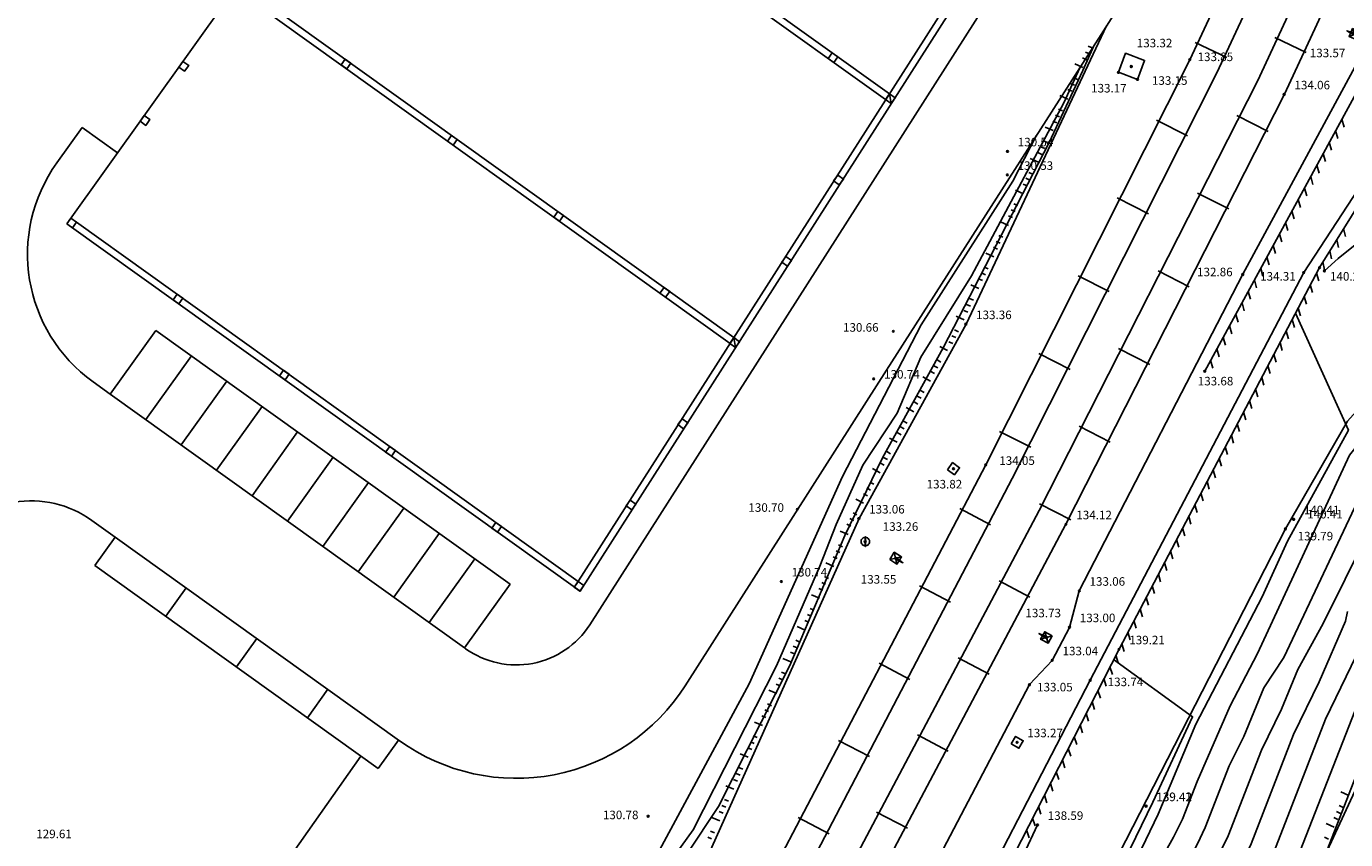
# Model space of a CAD drawing. Units: inches. Extents: x 567708 to 568547, y 4768486 to 4769979.
# Drawn here: x 568280 to 568356, y 4769025 to 4769072 of the extents above; entities that cross this region are included whole.
import ezdxf

# ---------------------------------------------------------------- set-up
doc = ezdxf.new("R2010")
doc.units = ezdxf.units.IN
doc.header["$MEASUREMENT"] = 0
doc.header["$PDMODE"] = 32
doc.header["$PDSIZE"] = 0.1
for name, color, linetype in [('108', 7, 'Continuous'), ('200', 25, 'Continuous'), ('201', 26, 'Continuous'), ('204', 7, 'Continuous'), ('205', 3, 'Continuous'), ('250', 7, 'Continuous'), ('319', 7, 'Continuous'), ('508', 7, 'Continuous'), ('510', 7, 'Continuous'), ('526', 7, 'Continuous'), ('608', 7, 'Continuous'), ('614', 7, 'Continuous'), ('622', 7, 'Continuous'), ('634', 7, 'Continuous'), ('709', 7, 'Continuous'), ('755', 7, 'Continuous'), ('799', 7, 'Continuous'), ('986', 7, 'Continuous'), ('DIBUJO', 7, 'Continuous'), ('PILAR', 7, 'Continuous')]:
    doc.layers.add(name, color=color, linetype=linetype)

# ---------------------------------------------------------------- blocks, each defined once
blk = doc.blocks.new('B299')
at = {"layer": '755'}
blk.add_lwpolyline([(-0.5, -0.5), (-0.5, 0.5), (0.5, 0.5), (0.5, -0.5), (-0.5, -0.5)], dxfattribs=at)
blk = doc.blocks.new('B281')
at = {"layer": '622'}
for points in [[(-0.5, 0.5), (0.5, -0.5)], [(-0.5, -0.5), (0.5, 0.5)], [(-0.5, -0.5), (-0.5, 0.5), (0.5, 0.5), (0.5, -0.5), (-0.5, -0.5)], [(0, 0.1), (1, 0), (0, -0.1), (0, 0.1)]]:
    blk.add_lwpolyline(points, dxfattribs=at)
blk = doc.blocks.new('B267')
at = {"layer": '108'}
blk.add_lwpolyline([(-0.5, -0.5), (-0.5, 0.5), (0.5, 0.5), (0.5, -0.5), (-0.5, -0.5)], dxfattribs=at)
blk = doc.blocks.new('B287')
at = {"layer": '709'}
for points in [[(0, 0.5), (0.12, 0.48), (0.24, 0.43), (0.34, 0.36), (0.42, 0.26), (0.47, 0.15), (0.49, 0.03), (0.49, -0.09), (0.45, -0.21), (0.38, -0.31), (0.29, -0.4), (0.18, -0.46), (0.06, -0.49), (-0.06, -0.49), (-0.18, -0.46), (-0.29, -0.4), (-0.38, -0.31), (-0.45, -0.21), (-0.49, -0.09), (-0.49, 0.03), (-0.47, 0.15), (-0.42, 0.26), (-0.34, 0.36), (-0.24, 0.43), (-0.12, 0.48), (0, 0.5)], [(-0.02, 0.55), (0.02, 0.55), (0.02, -0.55), (-0.02, -0.55), (-0.02, 0.55)]]:
    blk.add_lwpolyline(points, dxfattribs=at)

msp = doc.modelspace()

# ---------------------------------------------------------------- linework, layer by layer
at = {"layer": '200'}
for points, elevation in [([(568297, 4768989.57), (568299.33, 4768991.81), (568302.39, 4768995.49), (568305.93, 4769003.05), (568308.33, 4769007.3), (568311.15, 4769011.6), (568312.41, 4769014.06), (568314.7, 4769017.55), (568316.53, 4769021.65), (568320.21, 4769027.17), (568324.3, 4769035.25), (568327.46, 4769042.71), (568329.61, 4769047.16), (568333.09, 4769053.47), (568339.18, 4769065.26), (568341.12, 4769069.38), (568341.76, 4769070.833)], 133), ([(568314.85, 4769022.17), (568315.59, 4769022.56), (568317.28, 4769023.79), (568318.75, 4769025.82), (568323.53, 4769035.24), (568326.02, 4769040.96), (568326.95, 4769043.34), (568328.49, 4769046.74), (568330.45, 4769049.72), (568331.82, 4769052.94), (568334.72, 4769057.6), (568340.02, 4769067.53), (568340.933, 4769069.539)], 132), ([(568375.99, 4769066.74), (568375.36, 4769063.47), (568371.61, 4769056.13), (568366.43, 4769047.55), (568361.57, 4769039.88), (568358.75, 4769033.96), (568354.72, 4769023.6), (568352.14, 4769018.29), (568351.92, 4769016.69), (568351.58, 4769012.94), (568351.27, 4769011.08), (568350.74, 4769008.8), (568349.29, 4769004.33), (568348.8, 4769002.42), (568348.77, 4769001.67), (568348.95, 4769001.5), (568352.69, 4769000.69), (568369.07, 4768998.01), (568376.57, 4769008.65)], 147), ([(568338.436, 4769065.629), (568337.1, 4769063.03), (568331.83, 4769054.79), (568327.32, 4769046.09), (568321.96, 4769034.21), (568316.81, 4769024.66), (568315.93, 4769023.71), (568313.61, 4769021.37)], 131), ([(568365.35, 4769055.59), (568362.2, 4769054.37), (568361.99, 4769054.19), (568361.06, 4769053.27), (568360.02, 4769052.08), (568358.56, 4769050), (568356.41, 4769047.32), (568351.13, 4769035.95), (568349.56, 4769032.94), (568347.67, 4769028.6), (568346.83, 4769026.44), (568346.32, 4769025.4), (568344.58, 4769022.3), (568343, 4769019.69), (568342.49, 4769019.17), (568341.91, 4769018.01), (568341.54, 4769017.01)], 141), ([(568358.67, 4769045.25), (568354.9, 4769037.67), (568353.45, 4769035.02), (568352.51, 4769032.75), (568351.36, 4769030.39), (568349.45, 4769025.48), (568348.31, 4769023.13), (568347.5, 4769021.65), (568345.63, 4769018.84), (568344.93, 4769017.64), (568344.77, 4769017.14), (568344.6, 4769015.56), (568344.23, 4769013.98), (568342.97, 4769010.05), (568340.83, 4769004.91), (568340.23, 4769003.15), (568339.72, 4769001.27), (568339.38, 4768999.23), (568339.13, 4768998.25), (568334.27, 4768991.05), (568333.52, 4768989.69), (568332.62, 4768987.56), (568332.3, 4768986.97)], 143), ([(568356.73, 4769044.33), (568352.64, 4769035.72), (568351.51, 4769033.98), (568350.35, 4769031.19), (568349.52, 4769029.5), (568348.14, 4769025.96), (568347.7, 4769025.03), (568346.3, 4769022.42), (568343.98, 4769018.9), (568343.08, 4769017.36), (568342.77, 4769015.91), (568341.56, 4769012.16), (568338.88, 4769005.75), (568338.14, 4769003.57), (568337.1, 4768999.33), (568335.73, 4768995.85), (568334.19, 4768993.76), (568332.81, 4768991.64), (568331.81, 4768989.85), (568331.24, 4768988.48), (568330.77, 4768987.75)], 142), ([(568356.3, 4769038.36), (568356.19, 4769037.79), (568354.68, 4769034.31), (568353.2, 4769031.29), (568350.77, 4769025.02), (568348.94, 4769021.34), (568347.29, 4769018.77), (568346.68, 4769017.65), (568346.52, 4769016.81), (568346.31, 4769014.67), (568345.7, 4769012.06), (568344.39, 4769007.92), (568342.77, 4769004.08), (568342.33, 4769002.76), (568342.02, 4769001.67), (568341.51, 4768999.08), (568340.69, 4768997.75), (568338.85, 4768995.23), (568335.45, 4768990), (568333.79, 4768986.21)], 144), ([(568342.88, 4769035.59), (568347.41, 4769032.32), (568345.13, 4769027.42), (568340.23, 4769017.35)], 139), ([(568348.18, 4768950.02), (568348.46, 4768951.09), (568348.95, 4768953.87), (568348.88, 4768955), (568348.6, 4768955.45), (568347.97, 4768955), (568346.14, 4768952.45), (568344.38, 4768949.59), (568331.98, 4768959.06), (568328.41, 4768962.01), (568328.32, 4768962.2), (568330.97, 4768970.37), (568333.89, 4768976.5), (568338.17, 4768988.47), (568345.96, 4769005.35), (568349.88, 4769016.45), (568352.52, 4769021.89), (568356.89, 4769033.07)], 146)]:
    msp.add_lwpolyline(points, dxfattribs=dict(at, elevation=elevation))
at = {"layer": '201'}
for points, elevation in [([(568353.32, 4769055.47), (568356.36, 4769048.75), (568352.86, 4769042.38), (568351.41, 4769039.19), (568347.6, 4769031.89), (568345.43, 4769026.73), (568340.92, 4769017.35), (568340.95, 4769017.17)], 140), ([(568315.12, 4768938.12), (568315.6, 4768942.55), (568316.46, 4768944.51), (568320.37, 4768952.34), (568326.9, 4768966.35), (568330.08, 4768971.89), (568331.51, 4768974.54), (568332.35, 4768976.36), (568332.93, 4768977.94), (568334.17, 4768982.23), (568336.43, 4768987.51), (568340.2, 4768994.75), (568343.65, 4769001.88), (568347.31, 4769012.33), (568350.64, 4769021.41), (568352.08, 4769024.54), (568355.05, 4769032.17), (568357.7, 4769037.67)], 145)]:
    msp.add_lwpolyline(points, dxfattribs=dict(at, elevation=elevation))
at = {"layer": '204'}
for p in [(568347.25, 4769070, 133.85), (568343.16, 4769069.27, 133.17), (568343.89, 4769069.6, 133.32), (568344.25, 4769068.87, 133.15), (568352.67, 4769068.01, 134.06), (568336.79, 4769064.74, 130.54), (568336.78, 4769063.39, 130.53), (568353.79, 4769057.79, 134.31), (568354.7, 4769058.07, 140.29), (568354.98, 4769057.89, 140.26), (568350.29, 4769057.68, 132.86), (568334.4, 4769054.83, 133.36), (568330.24, 4769054.42, 130.66), (568329.11, 4769051.69, 130.74), (568348.11, 4769052.13, 133.68), (568333.69, 4769046.54, 133.82), (568335.54, 4769046.76, 134.05), (568324.73, 4769044.21, 130.7), (568328.26, 4769043.68, 133.06), (568340.15, 4769043.35, 134.12), (568353.21, 4769043.64, 140.41), (568353.22, 4769043.64, 140.41), (568352.74, 4769043.09, 139.79), (568328.62, 4769042.36, 133.26), (568330.37, 4769041.4, 133.55), (568323.81, 4769040.07, 130.74), (568340.91, 4769039.54, 133.06), (568340.35, 4769037.45, 133), (568339.03, 4769036.86, 133.73), (568343.19, 4769036.18, 139.21), (568339.36, 4769035.55, 133.04), (568341.54, 4769034.41, 133.74), (568338.05, 4769034.15, 133.05), (568337.34, 4769030.85, 133.27), (568344.74, 4769027.18, 139.41), (568344.75, 4769027.19, 139.42), (568316.17, 4769026.61, 130.74), (568338.51, 4769026.11, 138.59)]:
    msp.add_point(p, dxfattribs=at)
at = {"layer": '205'}
for points, elevation in [([(568287.61, 4768994.19), (568292.58, 4768989.78), (568297.13, 4768989.57), (568302.39, 4768993.61), (568312.97, 4769012.23), (568318.33, 4769021.5), (568328.27, 4769043.69), (568334.41, 4769054.84), (568342.472, 4769071.947)], 133.17), ([(568296.16, 4768898.32), (568301.82, 4768914.87), (568316.33, 4768943.55), (568327.52, 4768965.34), (568339.3, 4768989.83), (568352.32, 4769018.56), (568362.1, 4769039.63), (568370.51, 4769053.17), (568376.01, 4769064.11)], 144.63)]:
    msp.add_lwpolyline(points, dxfattribs=dict(at, elevation=elevation))
at = {"layer": '250'}
for points, elevation in [([(568341.65, 4769070.68), (568341.42, 4769070.78)], 132.95), ([(568341.33, 4769070), (568341.1, 4769070.1)], 132.95), ([(568341.49, 4769070.34), (568341.26, 4769070.44)], 132.95), ([(568341.12, 4769069.55), (568340.66, 4769069.76)], 132.99), ([(568340.64, 4769068.53), (568340.41, 4769068.63)], 132.99), ([(568340.8, 4769068.87), (568340.57, 4769068.97)], 132.99), ([(568340.26, 4769067.74), (568339.8, 4769067.95)], 133.04), ([(568340.48, 4769068.19), (568340.25, 4769068.29)], 132.99), ([(568339.94, 4769067.06), (568339.71, 4769067.16)], 133.04), ([(568339.41, 4769065.93), (568338.95, 4769066.14)], 133.08), ([(568339.62, 4769066.38), (568339.39, 4769066.48)], 133.04), ([(568339.78, 4769066.72), (568339.55, 4769066.82)], 133.04), ([(568339.09, 4769065.25), (568338.86, 4769065.35)], 133.08), ([(568338.77, 4769064.57), (568338.54, 4769064.67)], 133.08), ([(568338.93, 4769064.91), (568338.7, 4769065.01)], 133.08), ([(568338.56, 4769064.12), (568338.1, 4769064.33)], 133.13), ([(568338.08, 4769063.1), (568337.85, 4769063.2)], 133.13), ([(568338.24, 4769063.44), (568338.01, 4769063.54)], 133.13), ([(568337.71, 4769062.31), (568337.25, 4769062.52)], 133.17), ([(568337.92, 4769062.76), (568337.69, 4769062.86)], 133.13), ([(568337.39, 4769061.63), (568337.16, 4769061.73)], 133.17), ([(568337.07, 4769060.95), (568336.84, 4769061.05)], 133.17), ([(568337.23, 4769061.29), (568337, 4769061.39)], 133.17), ([(568336.85, 4769060.5), (568336.39, 4769060.71)], 133.22), ([(568336.37, 4769059.48), (568336.14, 4769059.58)], 133.22), ([(568336.53, 4769059.82), (568336.3, 4769059.92)], 133.22), ([(568336, 4769058.69), (568335.54, 4769058.9)], 133.26), ([(568336.21, 4769059.14), (568335.98, 4769059.24)], 133.22), ([(568335.68, 4769058.01), (568335.45, 4769058.11)], 133.26), ([(568335.15, 4769056.88), (568334.69, 4769057.09)], 133.31), ([(568335.36, 4769057.33), (568335.13, 4769057.43)], 133.26), ([(568335.52, 4769057.67), (568335.29, 4769057.77)], 133.26), ([(568334.83, 4769056.2), (568334.6, 4769056.3)], 133.31), ([(568334.51, 4769055.52), (568334.28, 4769055.62)], 133.31), ([(568334.67, 4769055.86), (568334.44, 4769055.96)], 133.31), ([(568334.3, 4769055.08), (568333.84, 4769055.29)], 133.35), ([(568333.82, 4769054.06), (568333.59, 4769054.16)], 133.35), ([(568333.98, 4769054.4), (568333.75, 4769054.5)], 133.35), ([(568333.34, 4769053.32), (568332.9, 4769053.56)], 133.31), ([(568333.66, 4769053.72), (568333.43, 4769053.82)], 133.35), ([(568332.97, 4769052.66), (568332.75, 4769052.78)], 133.31), ([(568332.38, 4769051.57), (568331.94, 4769051.81)], 133.27), ([(568332.61, 4769052), (568332.39, 4769052.12)], 133.31), ([(568332.79, 4769052.33), (568332.57, 4769052.45)], 133.31), ([(568332.01, 4769050.91), (568331.79, 4769051.03)], 133.27), ([(568331.65, 4769050.25), (568331.43, 4769050.37)], 133.27), ([(568331.83, 4769050.58), (568331.61, 4769050.7)], 133.27), ([(568331.41, 4769049.81), (568330.97, 4769050.05)], 133.22), ([(568330.86, 4769048.82), (568330.64, 4769048.94)], 133.22), ([(568331.04, 4769049.15), (568330.82, 4769049.27)], 133.22), ([(568330.45, 4769048.06), (568330.01, 4769048.3)], 133.18), ([(568330.68, 4769048.49), (568330.46, 4769048.61)], 133.22), ([(568329.9, 4769047.07), (568329.68, 4769047.19)], 133.18), ([(568330.08, 4769047.4), (568329.86, 4769047.52)], 133.18), ([(568329.48, 4769046.31), (568329.04, 4769046.55)], 133.13), ([(568329.72, 4769046.74), (568329.5, 4769046.86)], 133.18), ([(568329.11, 4769045.65), (568328.89, 4769045.77)], 133.13), ([(568328.75, 4769044.99), (568328.53, 4769045.11)], 133.13), ([(568328.93, 4769045.32), (568328.71, 4769045.44)], 133.13), ([(568328.52, 4769044.56), (568328.08, 4769044.8)], 133.09), ([(568327.97, 4769043.57), (568327.75, 4769043.69)], 133.09), ([(568328.15, 4769043.9), (568327.93, 4769044.02)], 133.09), ([(568327.64, 4769042.76), (568327.18, 4769042.96)], 133.1), ([(568327.79, 4769043.24), (568327.57, 4769043.36)], 133.09), ([(568327.33, 4769042.07), (568327.1, 4769042.17)], 133.1), ([(568326.82, 4769040.94), (568326.36, 4769041.14)], 133.17), ([(568327.02, 4769041.39), (568326.79, 4769041.49)], 133.1), ([(568327.17, 4769041.73), (568326.95, 4769041.83)], 133.1), ([(568326.2, 4769039.57), (568325.97, 4769039.67)], 133.17), ([(568326.35, 4769039.91), (568326.13, 4769040.01)], 133.17), ([(568326.51, 4769040.25), (568326.28, 4769040.35)], 133.17), ([(568326, 4769039.11), (568325.54, 4769039.31)], 133.23), ([(568325.53, 4769038.08), (568325.31, 4769038.18)], 133.23), ([(568325.69, 4769038.42), (568325.46, 4769038.52)], 133.23), ([(568325.18, 4769037.29), (568324.72, 4769037.49)], 133.3), ([(568325.38, 4769037.74), (568325.15, 4769037.84)], 133.23), ([(568324.87, 4769036.6), (568324.64, 4769036.7)], 133.3), ([(568324.56, 4769035.92), (568324.33, 4769036.02)], 133.3), ([(568324.71, 4769036.26), (568324.49, 4769036.36)], 133.3), ([(568324.36, 4769035.46), (568323.9, 4769035.66)], 133.37), ([(568323.89, 4769034.43), (568323.67, 4769034.53)], 133.37), ([(568324.05, 4769034.77), (568323.82, 4769034.87)], 133.37), ([(568323.55, 4769033.64), (568323.09, 4769033.84)], 133.43), ([(568323.74, 4769034.09), (568323.51, 4769034.19)], 133.37), ([(568323.24, 4769032.95), (568323.01, 4769033.05)], 133.43), ([(568322.93, 4769032.27), (568322.7, 4769032.37)], 133.43), ([(568323.08, 4769032.61), (568322.86, 4769032.71)], 133.43), ([(568322.73, 4769031.81), (568322.27, 4769032.01)], 133.5), ([(568322.11, 4769030.44), (568321.88, 4769030.54)], 133.5), ([(568322.26, 4769030.78), (568322.04, 4769030.88)], 133.5), ([(568322.42, 4769031.12), (568322.19, 4769031.22)], 133.5), ([(568321.91, 4769029.99), (568321.45, 4769030.19)], 133.57), ([(568321.44, 4769028.96), (568321.22, 4769029.06)], 133.57), ([(568321.6, 4769029.3), (568321.37, 4769029.4)], 133.57), ([(568321.09, 4769028.16), (568320.63, 4769028.36)], 133.63), ([(568321.29, 4769028.62), (568321.06, 4769028.72)], 133.57), ([(568320.78, 4769027.47), (568320.55, 4769027.57)], 133.63), ([(568356.38, 4769027.8), (568355.92, 4769028.01)], 147.19), ([(568320.47, 4769026.79), (568320.24, 4769026.89)], 133.63), ([(568320.62, 4769027.13), (568320.4, 4769027.23)], 133.63), ([(568355.9, 4769026.77), (568355.67, 4769026.88)], 147.19), ([(568356.06, 4769027.11), (568355.83, 4769027.22)], 147.19), ([(568320.28, 4769026.34), (568319.82, 4769026.54)], 133.7), ([(568355.54, 4769025.99), (568355.08, 4769026.2)], 147.16), ([(568355.74, 4769026.43), (568355.52, 4769026.54)], 147.19), ([(568319.81, 4769025.31), (568319.59, 4769025.41)], 133.7), ([(568319.97, 4769025.65), (568319.74, 4769025.75)], 133.7), ([(568355.22, 4769025.3), (568354.99, 4769025.41)], 147.16)]:
    msp.add_lwpolyline(points, dxfattribs=dict(at, elevation=elevation))
at = {"layer": '319'}
msp.add_point((568343.89, 4769069.61, 133.33), dxfattribs=at)
at = {"layer": '508', "elevation": 135.52}
msp.add_lwpolyline([(568361, 4769068.83), (568353.8, 4769057.8), (568341.54, 4769034.42), (568332.68, 4769017.32), (568329.52, 4769008.32)], dxfattribs=at)
at = {"layer": '510'}
for points, elevation in [([(568375.54, 4769111.16), (568374.91, 4769109.65), (568373.87, 4769108.27), (568368.08, 4769094.36), (568361.72, 4769078.66), (568357.16, 4769068.75), (568348.12, 4769052.14)], 134.23), ([(568363.02, 4769070.1), (568357.45, 4769062.5), (568354.7, 4769058.08), (568343.19, 4769036.19), (568333.27, 4769016.78), (568330.04, 4769008.11), (568329.64, 4769008.21)], 137.6), ([(568355.98, 4769066.59), (568356.11, 4769066.14)], 133.98), ([(568355.62, 4769065.93), (568355.75, 4769065.48)], 133.96), ([(568354.91, 4769064.61), (568355.04, 4769064.16)], 133.94), ([(568355.26, 4769065.27), (568355.39, 4769064.82)], 133.95), ([(568354.55, 4769063.95), (568354.68, 4769063.5)], 133.92), ([(568354.19, 4769063.3), (568354.32, 4769062.85)], 133.91), ([(568353.83, 4769062.64), (568353.96, 4769062.19)], 133.89), ([(568353.47, 4769061.98), (568353.6, 4769061.53)], 133.88), ([(568353.11, 4769061.32), (568353.24, 4769060.87)], 133.86), ([(568352.75, 4769060.66), (568352.88, 4769060.21)], 133.85), ([(568356.08, 4769060.31), (568356.18, 4769059.86)], 140.49), ([(568352.04, 4769059.34), (568352.17, 4769058.89)], 133.82), ([(568352.4, 4769060), (568352.53, 4769059.55)], 133.84), ([(568355.69, 4769059.67), (568355.79, 4769059.22)], 140.43), ([(568351.68, 4769058.68), (568351.81, 4769058.23)], 133.81), ([(568355.29, 4769059.03), (568355.39, 4769058.58)], 140.37), ([(568351.32, 4769058.03), (568351.45, 4769057.58)], 133.79), ([(568354.89, 4769058.4), (568354.99, 4769057.95)], 140.31), ([(568350.96, 4769057.37), (568351.09, 4769056.92)], 133.78), ([(568354.17, 4769057.08), (568354.3, 4769056.64)], 140.23), ([(568354.52, 4769057.75), (568354.65, 4769057.31)], 140.26), ([(568350.6, 4769056.71), (568350.73, 4769056.26)], 133.76), ([(568353.82, 4769056.42), (568353.95, 4769055.98)], 140.19), ([(568350.25, 4769056.05), (568350.38, 4769055.6)], 133.75), ([(568353.47, 4769055.75), (568353.6, 4769055.31)], 140.16), ([(568349.89, 4769055.39), (568350.02, 4769054.94)], 133.74), ([(568353.13, 4769055.09), (568353.26, 4769054.65)], 140.13), ([(568349.17, 4769054.07), (568349.3, 4769053.62)], 133.71), ([(568349.53, 4769054.73), (568349.66, 4769054.28)], 133.72), ([(568352.78, 4769054.43), (568352.91, 4769053.99)], 140.1), ([(568348.81, 4769053.41), (568348.94, 4769052.96)], 133.69), ([(568352.43, 4769053.76), (568352.56, 4769053.32)], 140.06), ([(568348.45, 4769052.76), (568348.58, 4769052.31)], 133.68), ([(568352.08, 4769053.1), (568352.21, 4769052.66)], 140.03), ([(568351.38, 4769051.77), (568351.51, 4769051.33)], 139.97), ([(568351.73, 4769052.44), (568351.86, 4769052)], 140), ([(568351.03, 4769051.11), (568351.16, 4769050.67)], 139.93), ([(568350.68, 4769050.44), (568350.81, 4769050)], 139.9), ([(568350.33, 4769049.78), (568350.46, 4769049.34)], 139.87), ([(568349.98, 4769049.12), (568350.11, 4769048.68)], 139.84), ([(568349.64, 4769048.45), (568349.77, 4769048.01)], 139.8), ([(568349.29, 4769047.79), (568349.42, 4769047.35)], 139.77), ([(568348.59, 4769046.46), (568348.72, 4769046.02)], 139.71), ([(568348.94, 4769047.12), (568349.07, 4769046.68)], 139.74), ([(568348.24, 4769045.8), (568348.37, 4769045.36)], 139.67), ([(568347.89, 4769045.13), (568348.02, 4769044.69)], 139.64), ([(568347.54, 4769044.47), (568347.67, 4769044.03)], 139.61), ([(568347.19, 4769043.81), (568347.32, 4769043.37)], 139.58), ([(568346.84, 4769043.14), (568346.97, 4769042.7)], 139.55), ([(568346.49, 4769042.48), (568346.62, 4769042.04)], 139.51), ([(568345.8, 4769041.15), (568345.93, 4769040.71)], 139.45), ([(568346.14, 4769041.81), (568346.27, 4769041.37)], 139.48), ([(568345.45, 4769040.49), (568345.58, 4769040.05)], 139.42), ([(568345.1, 4769039.82), (568345.23, 4769039.38)], 139.38), ([(568344.75, 4769039.16), (568344.88, 4769038.72)], 139.35), ([(568344.4, 4769038.49), (568344.53, 4769038.05)], 139.32), ([(568344.05, 4769037.83), (568344.18, 4769037.39)], 139.29), ([(568343.7, 4769037.17), (568343.83, 4769036.73)], 139.25), ([(568343.01, 4769035.84), (568343.15, 4769035.4)], 139.18), ([(568343.35, 4769036.5), (568343.48, 4769036.06)], 139.22), ([(568342.67, 4769035.17), (568342.81, 4769034.73)], 139.12), ([(568342.32, 4769034.5), (568342.46, 4769034.06)], 139.07), ([(568341.98, 4769033.83), (568342.12, 4769033.39)], 139.02), ([(568341.64, 4769033.17), (568341.78, 4769032.73)], 138.97), ([(568341.3, 4769032.5), (568341.44, 4769032.06)], 138.91), ([(568340.96, 4769031.83), (568341.1, 4769031.39)], 138.86), ([(568340.62, 4769031.16), (568340.76, 4769030.72)], 138.81), ([(568339.94, 4769029.83), (568340.08, 4769029.39)], 138.7), ([(568340.28, 4769030.49), (568340.42, 4769030.05)], 138.75), ([(568339.59, 4769029.16), (568339.73, 4769028.72)], 138.65), ([(568339.25, 4769028.49), (568339.39, 4769028.05)], 138.59), ([(568338.91, 4769027.82), (568339.05, 4769027.38)], 138.54), ([(568338.57, 4769027.16), (568338.71, 4769026.72)], 138.49), ([(568338.23, 4769026.49), (568338.37, 4769026.05)], 138.44), ([(568337.89, 4769025.82), (568338.03, 4769025.38)], 138.38)]:
    msp.add_lwpolyline(points, dxfattribs=dict(at, elevation=elevation))
at = {"layer": '526', "elevation": 129.75}
msp.add_lwpolyline([(568291.14, 4769017.94), (568299.685, 4769030.064)], dxfattribs=at)
at = {"layer": '608'}
for points, elevation in [([(568250.72, 4768887.42), (568256, 4768897.11), (568282.2, 4768946.29), (568323.02, 4769022.87), (568335.54, 4769046.77), (568347.26, 4769070), (568359.7, 4769096.64), (568370.01, 4769121.41), (568375.29, 4769136.08)], 135.24), ([(568252.69, 4768887.44), (568257.51, 4768896.29), (568283.71, 4768945.48), (568324.54, 4769022.06), (568337.06, 4769045.98), (568348.8, 4769069.24), (568361.27, 4769095.94), (568371.61, 4769120.78), (568375.34, 4769131.15)], 135.24), ([(568255.12, 4768887.47), (568284.23, 4768941.94), (568326.16, 4769020.64), (568338.61, 4769044.15), (568351.13, 4769068.77), (568364.1, 4769096.7), (568375.28, 4769124.04), (568375.41, 4769124.42)], 134.92), ([(568257.08, 4768887.49), (568285.75, 4768941.14), (568327.68, 4769019.84), (568340.14, 4769043.36), (568352.68, 4769068.02), (568365.68, 4769096.02), (568375.45, 4769119.94)], 134.93), ([(568347.56, 4769070.98), (568349.37, 4769070.13)], 133.85), ([(568353.94, 4769070.42), (568352.13, 4769071.27)], 134.05), ([(568345.34, 4769066.54), (568347.13, 4769065.63)], 133.88), ([(568351.75, 4769065.89), (568349.96, 4769066.8)], 134.06), ([(568349.49, 4769061.44), (568347.7, 4769062.35)], 134.07), ([(568343.09, 4769062.07), (568344.88, 4769061.16)], 133.92), ([(568347.22, 4769056.98), (568345.43, 4769057.89)], 134.08), ([(568340.84, 4769057.61), (568342.63, 4769056.7)], 133.96), ([(568344.95, 4769052.52), (568343.16, 4769053.43)], 134.09), ([(568338.59, 4769053.14), (568340.38, 4769052.23)], 133.99), ([(568342.69, 4769048.07), (568340.9, 4769048.98)], 134.1), ([(568336.34, 4769048.68), (568338.13, 4769047.77)], 134.03), ([(568334.05, 4769044.25), (568335.82, 4769043.32)], 134.06), ([(568340.42, 4769043.61), (568338.63, 4769044.52)], 134.11), ([(568331.74, 4769039.82), (568333.51, 4769038.89)], 134.09), ([(568338.08, 4769039.18), (568336.31, 4769040.11)], 134.13), ([(568329.42, 4769035.39), (568331.19, 4769034.46)], 134.13), ([(568335.73, 4769034.76), (568333.96, 4769035.69)], 134.15), ([(568327.1, 4769030.96), (568328.87, 4769030.03)], 134.16), ([(568333.39, 4769030.34), (568331.62, 4769031.27)], 134.18), ([(568331.05, 4769025.92), (568329.28, 4769026.85)], 134.2), ([(568324.78, 4769026.53), (568326.55, 4769025.6)], 134.19)]:
    msp.add_lwpolyline(points, dxfattribs=dict(at, elevation=elevation))
at = {"layer": '614', "elevation": 138.59}
msp.add_lwpolyline([(568338.52, 4769026.11), (568331.6, 4769011.34), (568322.27, 4768993.65)], dxfattribs=at)
at = {"layer": '634', "elevation": 140.67}
msp.add_lwpolyline([(568374.17, 4769062.99), (568372.47, 4769063.32), (568371.2, 4769063.48), (568369.92, 4769063.57), (568368.64, 4769063.58), (568367.36, 4769063.5), (568366.08, 4769063.35), (568364.83, 4769063.12), (568363.58, 4769062.81), (568362.37, 4769062.42), (568361.17, 4769061.96), (568360.01, 4769061.42), (568358.88, 4769060.81), (568357.79, 4769060.14), (568356.75, 4769059.39), (568355.76, 4769058.59), (568354.99, 4769057.89)], dxfattribs=at)
at = {"layer": '755', "elevation": 133.16}
msp.add_lwpolyline([(568344.26, 4769068.87), (568343.16, 4769069.28), (568343.57, 4769070.37), (568344.66, 4769069.96), (568344.26, 4769068.87)], dxfattribs=at)
at = {"layer": '799'}
for points, elevation in [([(568313.35, 4768984.46), (568328.25, 4769012.94), (568330.82, 4769020.39), (568338.06, 4769034.16), (568339.36, 4769035.55), (568340.35, 4769037.44), (568340.91, 4769039.54), (568350.3, 4769057.69), (568359, 4769073.8), (568359.36, 4769077.42), (568359.72, 4769078.39), (568361.66, 4769080.01), (568361.66, 4769080.02), (568373.48, 4769108.46), (568374.41, 4769109.59), (568375.53, 4769112.14)], 134.41), ([(568339.6, 4769017.46), (568352.75, 4769043.1), (568356.31, 4769049.26), (568360.14, 4769053.56), (568365.33, 4769055.73)], 138.17)]:
    msp.add_lwpolyline(points, dxfattribs=dict(at, elevation=elevation))
at = {"layer": 'DIBUJO'}
for p, q in [((568282.808, 4769060.595, 130.33), (568379.268, 4769195.324, 130.33)), ((568347.663, 4769095.678, 130.33), (568312.038, 4769039.907, 130.33)), ((568348.114, 4769095.641, 130.33), (568312.259, 4769039.51, 130.33)), ((568302.425, 4769087.308, 130.33), (568329.798, 4769067.71, 130.33)), ((568302.658, 4769087.633, 130.33), (568330.014, 4769068.048, 130.33)), ((568292.779, 4769073.835, 130.33), (568320.865, 4769053.726, 130.33)), ((568293.012, 4769074.16, 130.33), (568321.081, 4769054.064, 130.33)), ((568330.115, 4769067.483, 130.33), (568330.022, 4769068.041, 130.33)), ((568282.23, 4769064.083, 130.33), (568283.686, 4769066.116, 130.33)), ((568283.686, 4769066.116, 130.33), (568285.718, 4769064.661, 130.33)), ((568282.808, 4769060.595, 130.33), (568312.259, 4769039.51, 130.33)), ((568283.366, 4769060.687, 130.33), (568312.157, 4769040.074, 130.33)), ((568287.92, 4769054.475, 130.33), (568285.301, 4769050.816, 130.33)), ((568287.92, 4769054.475, 130.33), (568308.248, 4769039.921, 130.33)), ((568321.182, 4769053.5, 130.33), (568321.09, 4769054.058, 130.33)), ((568289.953, 4769053.02, 130.33), (568287.334, 4769049.361, 130.33)), ((568284.309, 4769051.526, 130.33), (568285.301, 4769050.816, 130.33)), ((568291.986, 4769051.564, 130.33), (568289.366, 4769047.905, 130.33)), ((568285.301, 4769050.816, 130.33), (568305.628, 4769036.263, 130.33)), ((568294.019, 4769050.109, 130.33), (568291.399, 4769046.45, 130.33)), ((568296.051, 4769048.653, 130.33), (568293.432, 4769044.995, 130.33)), ((568298.084, 4769047.198, 130.33), (568295.464, 4769043.539, 130.33)), ((568300.117, 4769045.743, 130.33), (568297.497, 4769042.084, 130.33)), ((568302.15, 4769044.287, 130.33), (568299.53, 4769040.629, 130.33)), ((568284.242, 4769043.58, 130.33), (568285.582, 4769042.62, 130.33)), ((568304.182, 4769042.832, 130.33), (568301.563, 4769039.173, 130.33)), ((568285.582, 4769042.62, 130.33), (568284.418, 4769040.994, 130.33)), ((568285.582, 4769042.62, 130.33), (568301.906, 4769030.933, 130.33)), ((568306.215, 4769041.377, 130.33), (568303.595, 4769037.718, 130.33)), ((568284.418, 4769040.994, 130.33), (568300.68, 4769029.351, 130.33)), ((568289.648, 4769039.709, 130.33), (568288.484, 4769038.083, 130.33)), ((568308.248, 4769039.921, 130.33), (568305.628, 4769036.263, 130.33)), ((568293.713, 4769036.799, 130.33), (568292.549, 4769035.173, 130.33)), ((568305.628, 4769036.263, 130.33), (568305.69, 4769036.219, 130.33)), ((568297.779, 4769033.888, 130.33), (568296.614, 4769032.262, 130.33)), ((568301.844, 4769030.977, 130.33), (568300.68, 4769029.351, 130.33))]:
    msp.add_line(p, q, dxfattribs=at)
at = {"layer": 'DIBUJO', "elevation": 130.33}
for points in [[(568343.528, 4769088.461, -0.414214), (568343.984, 4769086.389), (568312.814, 4769037.592, -0.429796), (568305.69, 4769036.219)], [(568329.413, 4769051.503), (568318.292, 4769034.093, -0.429796), (568301.906, 4769030.933)]]:
    msp.add_lwpolyline(points, format="xyb", dxfattribs=at)
msp.add_lwpolyline([(568345.453, 4769076.614), (568329.413, 4769051.503)], dxfattribs=at)
for points in [[(568304.65, 4769065.336), (568304.883, 4769065.661), (568305.208, 4769065.428), (568304.975, 4769065.103)], [(568320.857, 4769053.732), (568321.09, 4769054.058), (568321.415, 4769053.825), (568321.182, 4769053.5)], [(568295.004, 4769051.863), (568295.237, 4769052.188), (568295.562, 4769051.955), (568295.329, 4769051.63)], [(568301.102, 4769047.497), (568301.335, 4769047.822), (568301.66, 4769047.589), (568301.428, 4769047.264)], [(568307.2, 4769043.131), (568307.433, 4769043.456), (568307.759, 4769043.223), (568307.526, 4769042.898)], [(568311.925, 4769039.749), (568312.157, 4769040.074), (568312.483, 4769039.841), (568312.25, 4769039.516)]]:
    msp.add_lwpolyline(points, close=True, dxfattribs=at)
at = {"layer": 'DIBUJO'}
for centre, radius, start, end in [((568289.548, 4769058.844, 130.33), 9, 144.39904, 234.39904), ((568280.749, 4769038.701, 130.33), 6, 54.39904, 144.39904)]:
    msp.add_arc(centre, radius, start, end, dxfattribs=at)
at = {"layer": 'PILAR', "elevation": 130.33}
for points in [[(568289.238, 4769069.577), (568289.471, 4769069.902), (568289.797, 4769069.669), (568289.564, 4769069.344)], [(568298.552, 4769069.702), (568298.785, 4769070.027), (568299.11, 4769069.794), (568298.877, 4769069.469)], [(568326.492, 4769070.077), (568326.725, 4769070.402), (568327.051, 4769070.169), (568326.818, 4769069.844)], [(568329.79, 4769067.716), (568330.022, 4769068.041), (568330.348, 4769067.809), (568330.115, 4769067.483)], [(568287.013, 4769066.468), (568287.246, 4769066.794), (568287.571, 4769066.561), (568287.338, 4769066.235)], [(568326.812, 4769063.055), (568327.045, 4769063.38), (568327.37, 4769063.147), (568327.137, 4769062.822)], [(568282.808, 4769060.595), (568283.041, 4769060.92), (568283.366, 4769060.687), (568283.133, 4769060.362)], [(568310.748, 4769060.97), (568310.981, 4769061.295), (568311.306, 4769061.062), (568311.074, 4769060.737)], [(568323.835, 4769058.394), (568324.067, 4769058.719), (568324.393, 4769058.486), (568324.16, 4769058.161)], [(568288.906, 4769056.229), (568289.139, 4769056.554), (568289.464, 4769056.321), (568289.231, 4769055.996)], [(568316.846, 4769056.604), (568317.079, 4769056.929), (568317.405, 4769056.696), (568317.172, 4769056.371)], [(568317.88, 4769049.071), (568318.112, 4769049.396), (568318.438, 4769049.164), (568318.205, 4769048.838)], [(568314.902, 4769044.41), (568315.135, 4769044.735), (568315.46, 4769044.502), (568315.227, 4769044.177)]]:
    msp.add_lwpolyline(points, close=True, dxfattribs=at)

# ---------------------------------------------------------------- block references
at = {"layer": '108', "xscale": 0.5, "yscale": 0.5, "zscale": 0.5, "rotation": 330.18}
msp.add_blockref('B267', (568337.35, 4769030.85, 133.28), dxfattribs=at)
at = {"layer": '622', "xscale": 0.49, "yscale": 0.49, "zscale": 0.49}
for p, rotation in [((568356.72, 4769071.46, 133.57), 155.56), ((568330.37, 4769041.41, 133.56), 327.58), ((568339.02, 4769036.86, 133.74), 151.16)]:
    msp.add_blockref('B281', p, dxfattribs=dict(at, rotation=rotation))
at = {"layer": '709', "xscale": 0.5, "yscale": 0.5, "zscale": 0.5}
msp.add_blockref('B287', (568328.63, 4769042.36, 133.25), dxfattribs=at)
at = {"layer": '755', "xscale": 0.5, "yscale": 0.5, "zscale": 0.5, "rotation": 324.06}
msp.add_blockref('B299', (568333.69, 4769046.54), dxfattribs=at)

# ---------------------------------------------------------------- texts
at = {"layer": '986'}
for s, p in [('133.32', (568344.21, 4769070.71, 133.32)), ('133.85', (568347.7, 4769069.92, 133.85)), ('133.57', (568354.14, 4769070.14, 133.57)), ('133.17', (568341.59, 4769068.12, 133.17)), ('133.15', (568345.08, 4769068.56, 133.15)), ('134.06', (568353.26, 4769068.3, 134.06)), ('130.54', (568337.38, 4769065.03, 130.54)), ('130.53', (568337.37, 4769063.68, 130.53)), ('132.86', (568347.67, 4769057.58, 132.86)), ('134.31', (568351.29, 4769057.33, 134.31)), ('140.26', (568355.3, 4769057.33, 140.26)), ('133.36', (568334.99, 4769055.12, 133.36)), ('130.66', (568327.35, 4769054.4, 130.66)), ('130.74', (568329.71, 4769051.71, 130.74)), ('133.68', (568347.71, 4769051.32, 133.68)), ('134.05', (568336.32, 4769046.76, 134.05)), ('133.82', (568332.15, 4769045.41, 133.82)), ('130.70', (568321.92, 4769044.07, 130.7)), ('133.06', (568328.85, 4769043.97, 133.06)), ('140.41', (568353.8, 4769043.93, 140.41)), ('140.41', (568353.99, 4769043.69, 140.41)), ('133.26', (568329.63, 4769042.98, 133.26)), ('134.12', (568340.74, 4769043.64, 134.12)), ('139.79', (568353.44, 4769042.43, 139.79)), ('130.74', (568324.4, 4769040.36, 130.74)), ('133.55', (568328.37, 4769039.95, 133.55)), ('133.06', (568341.5, 4769039.83, 133.06)), ('133.73', (568337.82, 4769038.02, 133.73)), ('133.00', (568340.94, 4769037.74, 133)), ('139.21', (568343.78, 4769036.47, 139.21)), ('133.04', (568339.95, 4769035.84, 133.04)), ('133.74', (568342.54, 4769034.07, 133.74)), ('133.05', (568338.49, 4769033.77, 133.05)), ('133.27', (568337.93, 4769031.14, 133.27)), ('139.41', (568345.33, 4769027.47, 139.41)), ('139.42', (568345.34, 4769027.48, 139.42)), ('130.78', (568313.57, 4769026.44, 130.78)), ('138.59', (568339.1, 4769026.4, 138.59)), ('129.61', (568281.05, 4769025.35, 129.61))]:
    msp.add_text(s, height=0.49, dxfattribs=at).set_placement(p)

doc.saveas('drawing.dxf')
